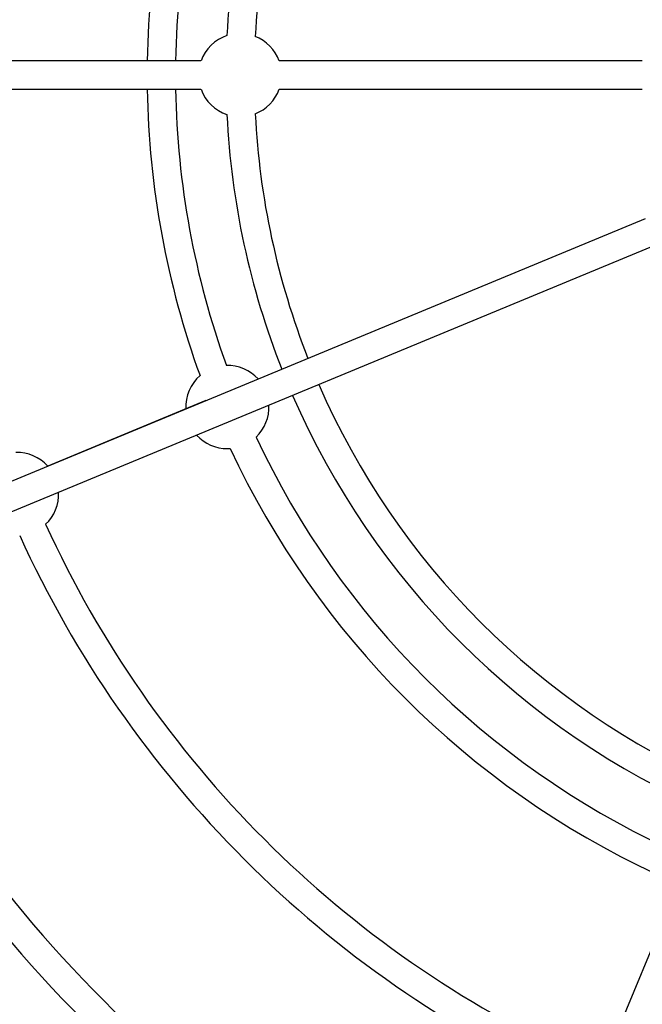
# Model space of a CAD drawing. Units: millimetres. Extents: x -2775 to 2775, y -2775 to 2775.
# Drawn here: x -570 to -218, y -525 to 31 of the extents above; entities that cross this region are included whole.
import ezdxf

# ---------------------------------------------------------------- set-up
doc = ezdxf.new("R2010")
doc.units = ezdxf.units.MM

msp = doc.modelspace()

# ---------------------------------------------------------------- linework, layer by layer
at = {"color": 7, "linetype": 'Continuous', "lineweight": 25}
for p, q in [((-467.6, 8), (-755.02, 8)), ((-218.29, 8), (-423.4, 8)), ((-755.02, -8), (-467.6, -8)), ((-423.4, -8), (-218.29, -8)), ((-216.7, -81.15), (-761.86, -306.92)), ((-755.74, -321.7), (-210.59, -95.94)), ((-464.91, -183.91), (-554.18, -220.89)), ((-452.7, -211.01), (-451.11, -210.96)), ((-95.85, -210.61), (-321.69, -755.74)), ((-198.69, -458.79), (-235.67, -548.05))]:
    msp.add_line(p, q, dxfattribs=at)
msp.add_circle((0, 0), 2775, dxfattribs=at)
for centre, radius, start, end in [((0, 0), 498, 160.0631, 179.0795), ((0, 0), 482, 160.1053, 179.049), ((0, 0), 453.5, 158.5145, 177.1831), ((0, 0), 437.5, 158.5518, 177.132), ((-445.5, 0), 23.5, 108.4881, 160.0972), ((-445.5, 0), 23.5, 19.9028, 68.6697), ((0, 0), 498, 180.9205, 199.9369), ((0, 0), 482, 180.951, 199.8947), ((-445.5, 0), 23.5, 199.9028, 251.5119), ((-445.5, 0), 23.5, 291.3303, 340.0972), ((0, 0), 437.5, 182.868, 201.4563), ((0, 0), 453.5, 182.8169, 201.493), ((-452.7, -187.51), 23.5, 42.3282, 91.2999), ((-452.7, -187.51), 23.5, 131.1161, 182.5972), ((0, 0), 437.5, 203.5518, 246.4563), ((0, 0), 453.5, 203.5145, 246.493), ((-452.7, -187.51), 23.5, 313.7001, 2.5226), ((-452.7, -187.51), 23.5, 222.4028, 270), ((0, 0), 482, 205.1053, 244.8947), ((0, 0), 498, 205.0631, 244.9369), ((-571.53, -236.73), 23.5, 42.4028, 91.5705), ((-571.53, -236.73), 23.5, 313.4295, 2.5972), ((0, 0), 610.62, 204.56002, 245.43998), ((0, 0), 626.62, 204.53354, 245.46646), ((0, 0), 739.24, 204.20349, 245.79651), ((0, 0), 755.24, 204.18534, 245.81466)]:
    msp.add_arc(centre, radius, start, end, dxfattribs=at)

doc.saveas('drawing.dxf')
